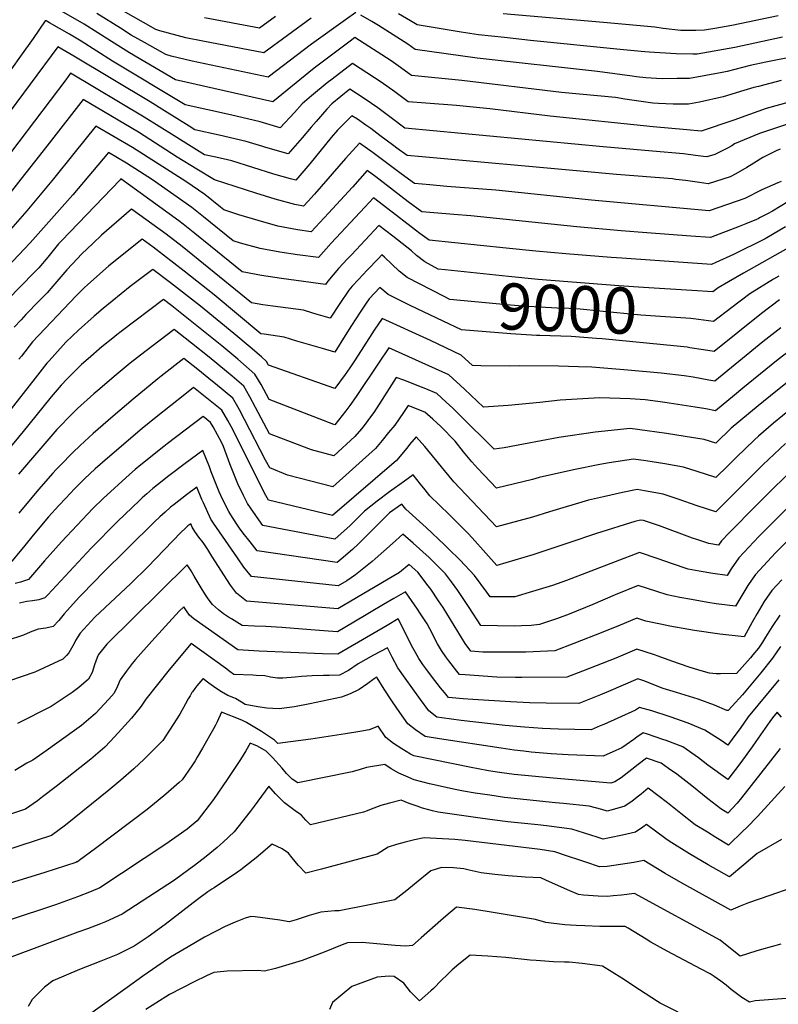
# Model space of a CAD drawing. Units: inches. Extents: x 2572610 to 2577999, y 1502418 to 1507589.
# Drawn here: x 2575772 to 2576245, y 1503789 to 1504403 of the extents above; entities that cross this region are included whole.
import ezdxf
from ezdxf.enums import TextEntityAlignment as Align

# ---------------------------------------------------------------- set-up
doc = ezdxf.new("R2010")
doc.units = ezdxf.units.IN
doc.header["$MEASUREMENT"] = 0
doc.layers.add('tile_2733_04_contour_10ft', color=95, linetype='Continuous')
doc.styles.add('Arial', font='arial.ttf')

msp = doc.modelspace()

# ---------------------------------------------------------------- linework, layer by layer
at = {"layer": 'tile_2733_04_contour_10ft'}
for points, elevation in [([(2576246.7, 1504365.12), (2576232.39, 1504361.49), (2576229.5, 1504360.73), (2576223.37, 1504358.99), (2576210.36, 1504355.03), (2576195.75, 1504351.69), (2576188.95, 1504350.34), (2576179.19, 1504350.45), (2576170.17, 1504350.86), (2576166.52, 1504351.12), (2576149.18, 1504353.6), (2576143.44, 1504354.46), (2576109.77, 1504357.78), (2576047.53, 1504365.2), (2576016.24, 1504368.21), (2576007.8, 1504374.4), (2576003.46, 1504377.41), (2575980.9, 1504391.92), (2575977.87, 1504389.71), (2575960.42, 1504376.62), (2575955.57, 1504372.84), (2575929.66, 1504351.96), (2575869.05, 1504365.68), (2575840.27, 1504382.46), (2575829.11, 1504389.53), (2575812.07, 1504400.28), (2575790.68, 1504412.63)], 9080), ([(2575981.42, 1504407.47), (2575975, 1504403.04), (2575953.88, 1504387.88), (2575926.88, 1504367.22), (2575895.23, 1504373.88), (2575879.4, 1504377.25), (2575866.39, 1504380.34), (2575862.98, 1504381.28), (2575849.66, 1504388.79), (2575841.46, 1504393.51), (2575834.72, 1504397.79), (2575819.95, 1504406.94)], 9090), ([(2575953.59, 1504404.04), (2575924.1, 1504382.48), (2575886.05, 1504389.63), (2575875.45, 1504391.77), (2575859.24, 1504396.2), (2575856.74, 1504396.94), (2575835.18, 1504409.27)], 9100), ([(2576257.74, 1504353.37), (2576237.33, 1504347.76), (2576226.86, 1504344.04), (2576217.14, 1504340.46), (2576196.73, 1504333.62), (2576187.82, 1504334.41), (2576166.9, 1504336.37), (2576102.65, 1504342.97), (2576065.04, 1504347.4), (2576044.16, 1504349.56), (2576025.06, 1504351.01), (2576014.1, 1504351.86), (2576005.67, 1504358.12), (2575997.19, 1504364.12), (2575993.01, 1504366.91), (2575979.35, 1504375.83), (2575966.66, 1504366.06), (2575963.62, 1504363.65), (2575953.91, 1504355.61), (2575947.95, 1504350.57), (2575943.25, 1504345.29), (2575934.34, 1504335.71), (2575921.85, 1504339.34), (2575903.3, 1504343.72), (2575875.1, 1504350.08), (2575829.84, 1504377.26), (2575810.21, 1504389.69), (2575802.94, 1504394.02), (2575790.5, 1504401.09), (2575788.36, 1504402.29), (2575787.73, 1504402.39), (2575780.19, 1504391.25), (2575772.41, 1504380.33), (2575732.93, 1504325.06)], 9070), ([(2575931.47, 1504405.08), (2575921.31, 1504397.75), (2575887.15, 1504404.19)], 9110), ([(2576254.92, 1504380.13), (2576237.13, 1504376.59), (2576227.25, 1504374.42), (2576213.05, 1504370.74), (2576209.8, 1504370.14), (2576189.44, 1504366.42), (2576181.79, 1504366.33), (2576172.69, 1504366.25), (2576169, 1504366.36), (2576162.26, 1504366.9), (2576156.48, 1504367.45), (2576153.65, 1504367.84), (2576132.14, 1504370.86), (2576057.01, 1504379.02), (2576018.38, 1504384.55), (2576013.85, 1504387.86), (2575995.67, 1504399.39), (2575991.39, 1504401.95), (2575984.67, 1504405.94)], 9090), ([(2576247.44, 1504392.15), (2576217.75, 1504385.72), (2576194.2, 1504381.56), (2576191.62, 1504381.53), (2576181.13, 1504381.77), (2576164.32, 1504382.8), (2576161.72, 1504382.98), (2576148.38, 1504384.28), (2576090.36, 1504390.2), (2576074.14, 1504391.9), (2576057.92, 1504393.71), (2576049.87, 1504394.9), (2576047.21, 1504395.32), (2576019.74, 1504399.95), (2576015.59, 1504402.29), (2576007.98, 1504406.68)], 9100), ([(2576244.78, 1504405.49), (2576215.89, 1504399.46), (2576205.22, 1504397.55), (2576198.87, 1504396.45), (2576193.43, 1504396.23), (2576184.11, 1504396.38), (2576172.99, 1504397.67), (2576167.76, 1504398.4), (2576135.95, 1504401.3), (2576073.24, 1504406.72)], 9110), ([(2576251.21, 1504338.14), (2576239.89, 1504334.49), (2576233.17, 1504332.17), (2576217.6, 1504325.61), (2576215.86, 1504324.46), (2576213.15, 1504323.02), (2576205.21, 1504319.01), (2576200.32, 1504317.49), (2576198.27, 1504317.74), (2576193.26, 1504318.39), (2576185.82, 1504319.36), (2576166.38, 1504321.15), (2576135.71, 1504323.83), (2576011.97, 1504335.52), (2576003.54, 1504341.85), (2575999.42, 1504344.97), (2575995.1, 1504348.09), (2575991.19, 1504350.89), (2575986.61, 1504353.95), (2575977.8, 1504359.74), (2575966.51, 1504350.69), (2575963.44, 1504347.27), (2575956.69, 1504339.69), (2575953.57, 1504336.11), (2575948, 1504329.39), (2575939.23, 1504319.35), (2575925.39, 1504323.35), (2575923.38, 1504323.97), (2575913, 1504327.16), (2575896.21, 1504331.09), (2575881.16, 1504334.47), (2575877.61, 1504336.65), (2575862.07, 1504346.29), (2575853.26, 1504351.86), (2575805.69, 1504380.3), (2575795.71, 1504386.14), (2575761.08, 1504339.59)], 9060), ([(2576246.05, 1504322.31), (2576243.47, 1504321.37), (2576235.23, 1504317.12), (2576229.64, 1504313.58), (2576225.14, 1504310.85), (2576218.43, 1504307.06), (2576214.75, 1504305.01), (2576201.06, 1504300.75), (2576195.64, 1504301.48), (2576186.93, 1504302.72), (2576180.91, 1504303.54), (2576178.83, 1504303.76), (2576143.92, 1504306.62), (2576123.56, 1504308.44), (2576022.74, 1504317.62), (2576013.53, 1504318.49), (2576007.08, 1504322.94), (2576005.14, 1504324.37), (2575996.35, 1504330.95), (2575990.76, 1504335.17), (2575987.6, 1504337.41), (2575982.42, 1504341.03), (2575979.02, 1504343.23), (2575972.64, 1504336.81), (2575970.08, 1504334.15), (2575966.15, 1504329.63), (2575952.82, 1504313.28), (2575944.12, 1504302.99), (2575940.63, 1504303.93), (2575930.32, 1504306.85), (2575904.19, 1504315.03), (2575894.24, 1504317.29), (2575887.21, 1504318.87), (2575873.88, 1504327.04), (2575868.15, 1504330.61), (2575849.58, 1504342.38), (2575803.57, 1504369.69), (2575800.59, 1504365.63), (2575761.53, 1504313.97)], 9050), ([(2576246.64, 1504302.19), (2576244.61, 1504301.35), (2576234.53, 1504297.07), (2576223.96, 1504291.5), (2576201.8, 1504284), (2576128.35, 1504290.59), (2576068.69, 1504296.73), (2576038.15, 1504299.17), (2576027.69, 1504300.05), (2576018.04, 1504300.9), (2576009.68, 1504306.95), (2575992.25, 1504320.05), (2575983.77, 1504326.19), (2575974.97, 1504316.59), (2575955.7, 1504294.22), (2575951.8, 1504289.88), (2575948.91, 1504286.76), (2575943.43, 1504287.79), (2575931.14, 1504291.19), (2575919.18, 1504295), (2575893.26, 1504303.26), (2575882.35, 1504309.87), (2575870.15, 1504317.43), (2575845.89, 1504332.88), (2575811.44, 1504353.23), (2575790.26, 1504326.03), (2575784.33, 1504318.37), (2575772.64, 1504303.57)], 9040), ([(2576250.86, 1504289.55), (2576241.24, 1504283.78), (2576238.19, 1504282.08), (2576233.2, 1504279.48), (2576232.24, 1504279.01), (2576231.19, 1504278.5), (2576224.66, 1504275.77), (2576220.46, 1504274.08), (2576202.54, 1504267.26), (2576190.22, 1504268.18), (2576162.78, 1504270.25), (2576146.9, 1504271.46), (2576119.28, 1504273.85), (2576053.15, 1504280.83), (2576042.65, 1504281.64), (2576032.62, 1504282.46), (2576022.56, 1504283.31), (2576014.16, 1504289.48), (2575993.93, 1504305.19), (2575988.51, 1504309.15), (2575979.36, 1504298.76), (2575964.33, 1504282.45), (2575953.54, 1504270.76), (2575945, 1504272.13), (2575932.84, 1504274.41), (2575920.55, 1504277.8), (2575908.5, 1504281.49), (2575899.09, 1504284.48), (2575897, 1504286.17), (2575887.23, 1504294.1), (2575875.5, 1504302.14), (2575842.2, 1504323.37), (2575819.31, 1504336.78), (2575805.54, 1504319.68), (2575792.88, 1504303.92), (2575776.37, 1504283.96), (2575766.13, 1504272.25)], 9030), ([(2576249.35, 1504274.04), (2576241.26, 1504269.06), (2576236.75, 1504266.44), (2576216.98, 1504256.72), (2576205.82, 1504251.64), (2576203.27, 1504250.51), (2576147.27, 1504254.32), (2576140.67, 1504254.78), (2576112.4, 1504257.01), (2576093.69, 1504258.77), (2576075.13, 1504260.68), (2576027.07, 1504265.72), (2576021.36, 1504269.82), (2576018.71, 1504271.76), (2576001.33, 1504285.23), (2575992.49, 1504291.98), (2575987, 1504286.1), (2575966.13, 1504263.67), (2575958.17, 1504254.76), (2575945.14, 1504256.57), (2575934.02, 1504258.25), (2575921.84, 1504260.5), (2575909.5, 1504263.82), (2575904.89, 1504265.19), (2575886.44, 1504280.16), (2575879.23, 1504285.9), (2575854.64, 1504303.26), (2575838.46, 1504313.72), (2575827.18, 1504320.32), (2575805.06, 1504293.96), (2575778.45, 1504264), (2575753.12, 1504237.3)], 9020), ([(2575772.64, 1504303.57), (2575761.62, 1504289.61), (2575754.19, 1504281.01), (2575746.57, 1504272.53), (2575707.44, 1504230.23), (2575704.86, 1504227.31), (2575699.74, 1504221.51), (2575689.87, 1504209.33), (2575672.04, 1504186.46)], 9040), ([(2576037.09, 1504247.07), (2576032.88, 1504247.51), (2576024.38, 1504252.07), (2576019.31, 1504256), (2576016.11, 1504259.06), (2576004.57, 1504268.12), (2575995.76, 1504274.71), (2575978.71, 1504256.58), (2575976.27, 1504253.96), (2575970.7, 1504247.87), (2575963.97, 1504240.14), (2575962.57, 1504238.07), (2575935.05, 1504241.72), (2575922.56, 1504243.62), (2575910.69, 1504245.9), (2575890.91, 1504261.98), (2575881.07, 1504269.84), (2575873.88, 1504275.53), (2575871.18, 1504277.64), (2575835.01, 1504303.8), (2575834.47, 1504303.27), (2575797.94, 1504265.25), (2575796.18, 1504263.28), (2575789.35, 1504255.06), (2575783.72, 1504248.37), (2575780.92, 1504245.4), (2575764.37, 1504228.37)], 9010), ([(2576036.46, 1504230.48), (2576013.42, 1504242.27), (2576008.46, 1504246.31), (2575999.25, 1504255), (2575997.71, 1504256.55), (2575995.49, 1504254.3), (2575988.45, 1504246.95), (2575983.03, 1504241.18), (2575979.16, 1504236.86), (2575977.06, 1504234.5), (2575971.51, 1504226.22), (2575965.48, 1504216.98), (2575956.67, 1504219.58), (2575954.55, 1504220.22), (2575948.74, 1504221.95), (2575929.65, 1504224.4), (2575923.48, 1504225.39), (2575916.49, 1504226.62), (2575873.09, 1504261.66), (2575863.13, 1504269.39), (2575841.65, 1504285.01), (2575822.97, 1504268.83), (2575817.79, 1504263.84), (2575810.51, 1504256.81), (2575807.96, 1504254.29), (2575801.22, 1504247.09), (2575792.59, 1504236.93), (2575788.96, 1504232.82), (2575784.07, 1504227.8), (2575775.74, 1504219.32), (2575772.72, 1504216.07), (2575768.51, 1504211.38)], 9000), ([(2576035.88, 1504215.19), (2576015.33, 1504225), (2576001.59, 1504231.7), (2575996.37, 1504236.22), (2575989.72, 1504229.05), (2575987.86, 1504226.34), (2575984.09, 1504220.8), (2575978.76, 1504212.42), (2575974.87, 1504206.12), (2575968.4, 1504195.89), (2575960.68, 1504198.11), (2575944.75, 1504202.76), (2575936.81, 1504205.12), (2575924.3, 1504207), (2575922.28, 1504207.33), (2575893.18, 1504231.61), (2575874.5, 1504246.35), (2575855.16, 1504261.22), (2575848.29, 1504266.23), (2575827.33, 1504249.49), (2575814.34, 1504238.09), (2575812.01, 1504236), (2575807.07, 1504230.95), (2575779.96, 1504202.17), (2575772.92, 1504193.39), (2575771.34, 1504191.39)], 8990), ([(2576254.18, 1504262.47), (2576223.08, 1504245.02), (2576213.69, 1504239.66), (2576207.38, 1504235.96), (2576203.96, 1504233.45), (2576190.97, 1504234.26)], 9010), ([(2576246.34, 1504210.94), (2576235.19, 1504202.18), (2576205.25, 1504177.77), (2576201.45, 1504178.42), (2576191.81, 1504180.14), (2576186.24, 1504180.97), (2576171.8, 1504182.75), (2576151.09, 1504184.68), (2576131.07, 1504186.31), (2576128.65, 1504186.42), (2576120.34, 1504186.74), (2576107.73, 1504187.17), (2576083.6, 1504187.26), (2576077.48, 1504187.05), (2576059.3, 1504187.22), (2576054.25, 1504187.44), (2576047.19, 1504193.94), (2576028.02, 1504203.06), (2575997.88, 1504216.87), (2575992.97, 1504209.55), (2575991.47, 1504207.3), (2575981.1, 1504191.07), (2575977.72, 1504186.13), (2575974.78, 1504181.95), (2575968.42, 1504173.25), (2575927.11, 1504187.69), (2575925.81, 1504190.02), (2575922.62, 1504192.82), (2575915.63, 1504198.94), (2575905.43, 1504207.54), (2575884.65, 1504224.43), (2575865.9, 1504239.11), (2575854.94, 1504247.44), (2575840.83, 1504236.65), (2575823.83, 1504223.08), (2575818.26, 1504218.23), (2575808.61, 1504209.57), (2575800.65, 1504202), (2575798.91, 1504200.16), (2575790.2, 1504190.45), (2575788.9, 1504188.89), (2575781.46, 1504179.64), (2575764.27, 1504157.68)], 8980), ([(2576190.97, 1504234.26), (2576160.79, 1504236.14), (2576145.51, 1504237.2), (2576095.18, 1504241.15), (2576076.54, 1504242.98), (2576037.09, 1504247.07)], 9010), ([(2576245.11, 1504243.15), (2576241.9, 1504241.32), (2576227.13, 1504232.08), (2576215.84, 1504223.64), (2576204.39, 1504214.89), (2576198.11, 1504215.82), (2576191.98, 1504216.66), (2576190.31, 1504216.78)], 9000), ([(2576190.31, 1504216.78), (2576168.28, 1504218.29), (2576159.11, 1504218.91), (2576133.63, 1504221.41), (2576121.21, 1504222.54), (2576114.41, 1504222.93), (2576106.98, 1504223.21), (2576085.37, 1504224.49), (2576077.84, 1504225.18), (2576040.08, 1504228.63), (2576036.46, 1504230.48)], 9000), ([(2576251.86, 1504196.63), (2576244.8, 1504191.14), (2576240.41, 1504187.66), (2576222.72, 1504173.36), (2576217.47, 1504168.97), (2576205.68, 1504159.21), (2576199.69, 1504160.45), (2576192.94, 1504161.5), (2576174.08, 1504164.34), (2576169.64, 1504164.99), (2576161.88, 1504166.1), (2576152.45, 1504166.7), (2576133.51, 1504167.34), (2576108.74, 1504165.93), (2576096.24, 1504164.38), (2576076.45, 1504162.51), (2576060.95, 1504161.43), (2576049.29, 1504172.66), (2576039.42, 1504181.77), (2576002, 1504198.42), (2575995.58, 1504188.91), (2575981.7, 1504168.19), (2575977.69, 1504162.55), (2575975.16, 1504159.15), (2575968.38, 1504150.58), (2575967.76, 1504150.81), (2575927.34, 1504166.33), (2575922.34, 1504175.65), (2575918.54, 1504182.1), (2575907.99, 1504191.45), (2575897.91, 1504199.82), (2575876.18, 1504217.3), (2575866.8, 1504224.64), (2575861.58, 1504228.66), (2575835.14, 1504208.62), (2575832.42, 1504206.55), (2575830.01, 1504204.63), (2575823.12, 1504199.14), (2575814.63, 1504191.66), (2575810.52, 1504188.02), (2575801.56, 1504179.24), (2575797.67, 1504175.34), (2575791.54, 1504167.95), (2575786.32, 1504161.53), (2575774.11, 1504146.26), (2575724.01, 1504085.85)], 8970), ([(2576245.56, 1504228.45), (2576234.35, 1504220), (2576204.82, 1504196.33), (2576198.1, 1504197.34), (2576189.62, 1504198.61)], 8990), ([(2576189.62, 1504198.61), (2576188, 1504198.85), (2576181.82, 1504199.59), (2576134.93, 1504204.1), (2576131.52, 1504204.37), (2576115.67, 1504205.5), (2576096.19, 1504206.15), (2576093.99, 1504206.22), (2576078.1, 1504207.32), (2576047.28, 1504209.75), (2576035.88, 1504215.19)], 8990), ([(2576252.51, 1504178.63), (2576243.28, 1504171.33), (2576232.26, 1504162.42), (2576215.38, 1504148.34), (2576205.87, 1504139.05), (2576198.62, 1504141.32), (2576186.84, 1504143.23), (2576175.04, 1504145.11), (2576163.14, 1504146.86), (2576152.54, 1504148.22), (2576130.65, 1504145.84), (2576107.95, 1504142.54), (2576085.99, 1504138.55), (2576073.95, 1504136.13), (2576067.66, 1504135.42), (2576061.02, 1504141.9), (2576052.76, 1504150.01), (2576049.07, 1504153.76), (2576041.84, 1504161), (2576037.85, 1504164.66), (2576031.94, 1504170.06), (2576025.19, 1504172.91), (2576022.39, 1504174.02), (2576011.47, 1504178.31), (2576006.58, 1504180.11), (2575997.95, 1504166.35), (2575992.59, 1504158.28), (2575991.22, 1504156.36), (2575986.7, 1504150.2), (2575984.92, 1504148.03), (2575980.78, 1504143.14), (2575967.71, 1504131.2), (2575953.81, 1504134.84), (2575939.09, 1504140.52), (2575927.57, 1504144.97), (2575918.96, 1504161.38), (2575915.34, 1504168.03), (2575911.61, 1504174.56), (2575904.27, 1504180.81), (2575900.86, 1504183.69), (2575889.99, 1504192.68), (2575878.95, 1504201.5), (2575868.21, 1504209.89), (2575849.97, 1504196.09), (2575840.84, 1504188.98), (2575832.03, 1504181.68), (2575820.66, 1504172.01), (2575818.11, 1504169.76), (2575807.93, 1504160.68), (2575804.76, 1504157.5), (2575795.05, 1504147.67), (2575771.15, 1504119.67)], 8960), ([(2576253.16, 1504160.64), (2576241.77, 1504151.5), (2576232.47, 1504143.54), (2576229.93, 1504141.14), (2576218.48, 1504130.17), (2576213.29, 1504125.01), (2576205.86, 1504117.62), (2576194.19, 1504121.4), (2576185.77, 1504124.17), (2576174.06, 1504126.17), (2576162.29, 1504128.09), (2576154.65, 1504129.19), (2576139.38, 1504126.85), (2576133.66, 1504125.76), (2576117.12, 1504122.48), (2576095.84, 1504117.67), (2576091.6, 1504116.47), (2576069.15, 1504110.94), (2576057.5, 1504123.37), (2576053.83, 1504127.54), (2576048.59, 1504133.75), (2576043.44, 1504140.4), (2576034.48, 1504149.45), (2576029.45, 1504154.04), (2576024.55, 1504158.47), (2576017.71, 1504161.2), (2576014.02, 1504162.63), (2576011.22, 1504158.3), (2576005.67, 1504150.22), (2576001.9, 1504145.63), (2575997.83, 1504140.7), (2575993.74, 1504135.78), (2575967.03, 1504111.87), (2575938.93, 1504119.17), (2575927.8, 1504123.62), (2575925.2, 1504128.56), (2575912.11, 1504153.92), (2575908.92, 1504159.91), (2575907.85, 1504161.81), (2575904.77, 1504167.12), (2575893.93, 1504176.15), (2575892.18, 1504177.58), (2575882.9, 1504184.97), (2575874.24, 1504191.84), (2575860.07, 1504180.76), (2575858.01, 1504179.14), (2575842.65, 1504166.43), (2575830.19, 1504155.88), (2575817.67, 1504145.03), (2575809.69, 1504137.67), (2575804.98, 1504133.25), (2575797.07, 1504125.16), (2575794.62, 1504122.65), (2575792.46, 1504120.3), (2575783.53, 1504110.14), (2575771.42, 1504095.49)], 8950), ([(2576249.25, 1504138.82), (2576235.17, 1504125.48), (2576205.86, 1504096.2), (2576194.18, 1504100.03), (2576182.5, 1504104.19), (2576173.15, 1504107.33), (2576161.5, 1504109.4), (2576156.75, 1504110.16), (2576147.76, 1504108.42), (2576135.88, 1504105.7), (2576126.61, 1504103.54), (2576102.11, 1504096.31), (2576091.69, 1504093.03), (2576069.24, 1504086.87), (2576042.56, 1504114.88), (2576036.7, 1504121.99), (2576031.09, 1504128.9), (2576024.41, 1504136.96), (2576019.01, 1504143.08), (2576014.98, 1504138.2), (2576013.23, 1504136.06), (2576006.86, 1504128.32), (2575966.96, 1504093.91), (2575927.07, 1504103.64), (2575925.25, 1504106.46), (2575918.06, 1504120.85), (2575908.07, 1504140.97), (2575903.67, 1504149.42), (2575901.66, 1504153.15), (2575897.97, 1504159.72), (2575880.27, 1504173.79), (2575874.84, 1504169.49), (2575857.03, 1504155.28), (2575848.34, 1504148.19), (2575826.65, 1504129.71), (2575818.97, 1504122.99), (2575812.35, 1504116.93), (2575805.99, 1504110.59), (2575800.57, 1504104.83), (2575796.26, 1504100.13), (2575789.89, 1504093.07), (2575780.29, 1504081.7), (2575775.05, 1504075.31), (2575763.98, 1504061.97)], 8940), ([(2576252.92, 1504121.72), (2576242.46, 1504111.67), (2576228.04, 1504097.37), (2576217.25, 1504086.38), (2576214.11, 1504083.15), (2576209.42, 1504078.29), (2576207.6, 1504075.56), (2576201.58, 1504076.57), (2576193.99, 1504079.02), (2576191.25, 1504079.93), (2576170.82, 1504087.47), (2576160.77, 1504090.8), (2576158.86, 1504091.14), (2576155.39, 1504090.34), (2576131.51, 1504082.82), (2576114.23, 1504076.89), (2576091.78, 1504069.42), (2576069.33, 1504062.79), (2576062.58, 1504070.6), (2576053.94, 1504080.15), (2576051.44, 1504082.82), (2576039.72, 1504094.71), (2576027.49, 1504106.32), (2576024.64, 1504109.92), (2576021.85, 1504113.55), (2576017.19, 1504119.38), (2576011.82, 1504115.49), (2576002.47, 1504108.7), (2575994.75, 1504103), (2575986.79, 1504096.71), (2575977.83, 1504087.77), (2575968.4, 1504079.27), (2575923.52, 1504087.77), (2575920.88, 1504091.35), (2575913.89, 1504101.55), (2575911.46, 1504106.5), (2575907.98, 1504113.7), (2575902.97, 1504126.23), (2575898.87, 1504136.94), (2575897.92, 1504139.35), (2575892.49, 1504149.37), (2575890.93, 1504152.06), (2575886.31, 1504155.73), (2575863.76, 1504138.57), (2575861.65, 1504136.93), (2575847.42, 1504125.64), (2575843.84, 1504122.69), (2575840.33, 1504119.65), (2575823.93, 1504104.63), (2575817.52, 1504098.36), (2575807.65, 1504088.05), (2575798.01, 1504077.66), (2575787.31, 1504065.78), (2575777.31, 1504054.01), (2575772.44, 1504052.39), (2575769.01, 1504051.65)], 8930), ([(2576251.42, 1504099.61), (2576242.63, 1504090.86), (2576238.89, 1504087.14), (2576232.8, 1504080.95), (2576220.16, 1504067.64), (2576215.45, 1504060.65), (2576212.9, 1504056.53), (2576203.94, 1504057.86), (2576195.51, 1504059.3), (2576188.58, 1504060.58), (2576178.31, 1504064.02), (2576169.99, 1504067.02), (2576158.4, 1504070.86), (2576112.86, 1504053.43), (2576104.03, 1504050.39), (2576091.58, 1504046.57), (2576080.65, 1504043.27), (2576068.66, 1504043.2), (2576065.24, 1504043.24), (2576063.22, 1504046.18), (2576055.37, 1504056.68), (2576046.51, 1504066.14), (2576039.13, 1504073.27), (2576036.64, 1504075.65), (2576025.2, 1504086.46), (2576012.67, 1504097.89), (2576010.17, 1504101.09), (2576002.52, 1504095.57), (2575998.03, 1504091.2), (2575983.06, 1504076.3), (2575979.31, 1504072.76), (2575972.38, 1504066.74), (2575969.84, 1504064.64), (2575919.97, 1504071.9), (2575915.58, 1504077.48), (2575911.2, 1504083.08), (2575908.93, 1504086.19), (2575906.93, 1504089.19), (2575903.62, 1504094.4), (2575902.29, 1504096.55), (2575898.43, 1504104.25), (2575896.31, 1504108.66), (2575894.21, 1504113.87), (2575891.3, 1504121.19), (2575890.13, 1504124.31), (2575886.01, 1504134.57), (2575875.03, 1504126.51), (2575864.88, 1504118.77), (2575857.73, 1504113.07), (2575854.94, 1504110.82), (2575851.18, 1504107.55), (2575848.2, 1504104.93), (2575846.54, 1504103.4), (2575841.96, 1504099.07), (2575832.9, 1504090.2), (2575816.5, 1504073.64), (2575789.44, 1504044.58), (2575787.54, 1504042.75), (2575783.78, 1504041.38), (2575779.81, 1504040.74), (2575776.33, 1504040.28), (2575772.51, 1504039.49), (2575771.85, 1504039.29)], 8920), ([(2576249.93, 1504077.5), (2576243.19, 1504070.64), (2576230.62, 1504057.26), (2576228.57, 1504054.29), (2576225.87, 1504050.32), (2576221.43, 1504043.07), (2576218.21, 1504037.49), (2576206.2, 1504039.02), (2576200.94, 1504039.81), (2576190.66, 1504041.53), (2576183.46, 1504042.88), (2576175.48, 1504044.48), (2576169.15, 1504046.59), (2576157.56, 1504050.4), (2576143.22, 1504044.56), (2576129.15, 1504038.51), (2576114.55, 1504032.56), (2576107.24, 1504029.8), (2576096.03, 1504026.05), (2576090.8, 1504025.43), (2576084.79, 1504025.15), (2576080.23, 1504025.06), (2576059.48, 1504025.51), (2576052.17, 1504036.73), (2576045.11, 1504047.19), (2576041.05, 1504052.7), (2576037.35, 1504057.69), (2576027.1, 1504067.73), (2576017.23, 1504076.74), (2576010.68, 1504082.41), (2576004.35, 1504076.64), (2575993.48, 1504066.9), (2575991.56, 1504065.33), (2575981.31, 1504057.09), (2575975.74, 1504053.26), (2575970.52, 1504050.14), (2575916.41, 1504056.03), (2575911.68, 1504061.86), (2575907.71, 1504067.51), (2575892.81, 1504089.12), (2575891.12, 1504091.72), (2575886.45, 1504101.88), (2575885.5, 1504103.99), (2575882.26, 1504111.72), (2575875.93, 1504106.95), (2575868.1, 1504100.85), (2575865.89, 1504099.1), (2575862.54, 1504096.14), (2575859.23, 1504093.12), (2575855.99, 1504090.04), (2575822.95, 1504057.49), (2575819.12, 1504053.57), (2575809.24, 1504043.2), (2575801.43, 1504034.68), (2575799.54, 1504032.62), (2575796.23, 1504028.53), (2575792.79, 1504024.74), (2575788.21, 1504023.73), (2575783.46, 1504023.09), (2575778.37, 1504021.24), (2575774.3, 1504019.46), (2575764.02, 1504016.15)], 8910), ([(2576247.02, 1504053.92), (2576240.77, 1504047.19), (2576235.97, 1504040.3), (2576231.6, 1504032.99), (2576228.54, 1504027.4), (2576223.51, 1504018.45), (2576208.35, 1504020.04), (2576192.6, 1504022.29), (2576189.03, 1504022.9), (2576177.24, 1504025.03), (2576171.49, 1504026.2), (2576162.21, 1504028.17), (2576156.71, 1504029.93), (2576146.28, 1504025.67), (2576135.37, 1504021.19), (2576117.41, 1504014.21), (2576105.46, 1504009.73), (2576087.38, 1504008.85), (2576083.92, 1504008.75), (2576076.69, 1504008.72), (2576060.67, 1504008.82), (2576053.14, 1504009.36), (2576049.57, 1504014.24), (2576035.87, 1504036.58), (2576033.09, 1504040.82), (2576028.14, 1504048.14), (2576026.6, 1504050.19), (2576020.02, 1504058.66), (2576014.79, 1504063.53), (2576008.58, 1504058.51), (2575970.26, 1504035.83), (2575913.35, 1504040.55), (2575907.11, 1504045.49), (2575903.31, 1504050.49), (2575891.65, 1504068.68), (2575889.13, 1504072.83), (2575886.61, 1504076.53), (2575886.22, 1504077.07), (2575883.62, 1504080.48), (2575881.06, 1504084.07), (2575879.5, 1504086.71), (2575878.51, 1504088.86), (2575876.74, 1504087.49), (2575875.25, 1504086.17), (2575872.38, 1504083.34), (2575851.74, 1504062.05), (2575841.1, 1504051.62), (2575818.73, 1504030.57), (2575809.63, 1504020.67), (2575806.74, 1504016.09), (2575805.81, 1504014.1), (2575802.51, 1504008.4), (2575801.1, 1504006.75), (2575798.73, 1504004.4), (2575781.41, 1503996.37), (2575765.59, 1503990.94)], 8900), ([(2576245.79, 1504031.79), (2576241.08, 1504024.8), (2576236.91, 1504018.13), (2576235, 1504015.07), (2576232.58, 1504011.22), (2576228.97, 1504007.06), (2576227.41, 1504005.26), (2576218.87, 1503995.53), (2576208.85, 1503995.2), (2576206.2, 1503995.23), (2576202, 1503995.72), (2576195.29, 1503997.63), (2576189.29, 1503999.39), (2576178.42, 1504003.17), (2576169.96, 1504006.29), (2576167.55, 1504007.1), (2576156.69, 1504010.61), (2576143.51, 1504005.13), (2576122.74, 1503997.05), (2576113.02, 1503993.28), (2576084.98, 1503993.07), (2576081, 1503993.05), (2576069.26, 1503993.3), (2576049.52, 1503994.66), (2576046.18, 1503994.9), (2576044.47, 1503997.03), (2576039.53, 1504003.35), (2576037.6, 1504005.93), (2576034.86, 1504009.75), (2576032.42, 1504013.97), (2576031.15, 1504016.21), (2576029.18, 1504020.21), (2576025.93, 1504026.45), (2576021.87, 1504032.77), (2576019.94, 1504035.7), (2576012.49, 1504046.39), (2576005.12, 1504042.26), (2575998.79, 1504038.49), (2575980.25, 1504027.55), (2575970.01, 1504021.52), (2575964.25, 1504021.91), (2575953.32, 1504022.71), (2575935.3, 1504024.24), (2575925.41, 1504024.81), (2575918.31, 1504025), (2575910.67, 1504025.36), (2575903.86, 1504029.51), (2575902.11, 1504030.58), (2575898.9, 1504032.69), (2575895.77, 1504035.23), (2575892.12, 1504038.57), (2575889.44, 1504042.1), (2575887.68, 1504044.6), (2575884.96, 1504048.84), (2575881.91, 1504054.11), (2575880.63, 1504056.24), (2575878.73, 1504059.4), (2575876.22, 1504063.21), (2575826.2, 1504013.83), (2575820.98, 1504007.32), (2575820.18, 1504005.38), (2575818.45, 1504000.87), (2575817.1, 1503996.14), (2575814.7, 1503992), (2575808.67, 1503986.78), (2575804.62, 1503983.57), (2575791.42, 1503974.95), (2575770.42, 1503964.25)], 8890), ([(2576246.18, 1504012.38), (2576241.31, 1504005.06), (2576233.99, 1503995.95), (2576222.54, 1503982.29), (2576216.17, 1503975.11), (2576213.65, 1503972.39), (2576212.72, 1503972.47), (2576205.11, 1503975.81), (2576194.83, 1503979.49), (2576184.02, 1503982.9), (2576181.47, 1503983.65), (2576173.03, 1503986.21), (2576160.96, 1503990.85), (2576157.33, 1503992.16), (2576138.95, 1503984.33), (2576133.95, 1503982.27), (2576120.58, 1503976.82), (2576100.06, 1503977.07), (2576089.75, 1503977.25), (2576077.87, 1503977.77), (2576054.35, 1503979.36), (2576048.27, 1503979.79), (2576039.22, 1503980.44), (2576036.64, 1503983.63), (2576034.27, 1503986.61), (2576028.53, 1503993.91), (2576025.03, 1503998.53), (2576023.3, 1504001.05), (2576020.65, 1504004.92), (2576018.57, 1504008.54), (2576016.97, 1504011.41), (2576014.94, 1504015.48), (2576010.38, 1504024.73), (2576007.78, 1504029.6), (2576000.89, 1504025.52), (2575970.16, 1504007.55), (2575960.57, 1504007.84), (2575921.1, 1504009.43), (2575907.99, 1504010.17), (2575880.56, 1504029.57), (2575877.76, 1504031.95), (2575875.91, 1504034.47), (2575874.13, 1504037.16), (2575871.26, 1504034.27), (2575854.17, 1504015.75), (2575844.12, 1504004.17), (2575842.11, 1504001.73), (2575838.25, 1503996.7), (2575834.46, 1503991.58), (2575832.87, 1503987.51), (2575830.72, 1503983.22), (2575827.46, 1503979.46), (2575819.08, 1503970.66), (2575810.36, 1503963.11), (2575795.1, 1503952.04), (2575788.4, 1503947.38), (2575779.99, 1503941.54), (2575776.39, 1503939.62), (2575768.84, 1503935.08)], 8880), ([(2576245.19, 1503991.63), (2576226.14, 1503968.41), (2576220.96, 1503961.15), (2576217.16, 1503955.99), (2576213.31, 1503950.86), (2576209.26, 1503953.7), (2576199.12, 1503960.27), (2576188.55, 1503964.62), (2576177.47, 1503968.59), (2576165.96, 1503972.22), (2576158.36, 1503974.39), (2576155.75, 1503972.7), (2576144.79, 1503967.73), (2576136.04, 1503963.81), (2576133.86, 1503962.85), (2576128.14, 1503960.37), (2576107.79, 1503960.89), (2576097.82, 1503961.25), (2576086.59, 1503962.01), (2576074.55, 1503963.06), (2576047.1, 1503966.18), (2576034.97, 1503967.85), (2576032, 1503968.28), (2576027.04, 1503972.33), (2576021.76, 1503979.28), (2576012.13, 1503992.67), (2576007.74, 1503999.05), (2576004.18, 1504005.59), (2576001.12, 1504011.41), (2575992.55, 1504006.83), (2575982.97, 1504001.54), (2575976.79, 1503997.42), (2575971.32, 1503994.4), (2575964.74, 1503994.29), (2575961.36, 1503994.26), (2575954.27, 1503993.99), (2575947.52, 1503993.68), (2575943.66, 1503993.2), (2575936, 1503992.49), (2575932.6, 1503992.55), (2575928.24, 1503993.3), (2575924.68, 1503994.04), (2575919.38, 1503994.33), (2575917.24, 1503994.4), (2575905.31, 1503994.98), (2575903.15, 1503996.55), (2575900.17, 1503998.76), (2575878.84, 1504014.1), (2575865.16, 1503997.77), (2575850.49, 1503979.42), (2575847.94, 1503975.84), (2575847.07, 1503974.27), (2575841.59, 1503967.71), (2575833.35, 1503958.45), (2575828.37, 1503953.17), (2575824.97, 1503949.66), (2575816.27, 1503942.03), (2575794.66, 1503925.05), (2575786.18, 1503918.57), (2575782.93, 1503916.1), (2575775.47, 1503910.85), (2575764.88, 1503907.39)], 8870), ([(2576246.92, 1503968.28), (2576244.17, 1503971.32), (2576241.18, 1503967.79), (2576239.5, 1503965.6), (2576230.81, 1503953.12), (2576228.56, 1503949.87), (2576220.91, 1503939.29), (2576213.27, 1503929.43), (2576200.98, 1503938.34), (2576195.04, 1503942.9), (2576185.25, 1503949.73), (2576174.87, 1503953.77), (2576172.93, 1503954.43), (2576163.22, 1503957.76), (2576160.57, 1503958.6), (2576156.54, 1503955.72), (2576154.75, 1503954.4), (2576150.04, 1503951.1), (2576147.29, 1503949.22), (2576143.56, 1503947.45), (2576135.69, 1503943.92), (2576113.74, 1503944.83), (2576103.17, 1503945.44), (2576090.82, 1503946.56), (2576086.26, 1503947.03), (2576080.1, 1503947.81), (2576072.12, 1503948.96), (2576033.68, 1503954.84), (2576024.77, 1503956.25), (2576018.65, 1503960.46), (2576013.95, 1503964.2), (2576008.83, 1503971.26), (2576003.9, 1503978.42), (2575999.1, 1503985.68), (2575994.67, 1503992.89), (2575994.46, 1503993.22), (2575994.21, 1503993.1), (2575992.9, 1503992.24), (2575988.92, 1503989.2), (2575983.45, 1503985.61), (2575977.96, 1503982.79), (2575972.56, 1503980.65), (2575952.86, 1503976.5), (2575943.21, 1503974.69), (2575933.64, 1503973.51), (2575929.72, 1503973.63), (2575926.07, 1503973.96), (2575920.42, 1503974.62), (2575912.43, 1503976.1), (2575910.18, 1503977.58), (2575906.52, 1503979.89), (2575905.47, 1503980.37), (2575901.65, 1503981.8), (2575897.76, 1503984.05), (2575894.12, 1503986.39), (2575889.77, 1503989.45), (2575886.24, 1503992.1), (2575886.17, 1503992.15), (2575886.14, 1503992.17), (2575882.42, 1503987.71), (2575881.09, 1503986.06), (2575879.66, 1503984.11), (2575879.28, 1503983.59), (2575878.11, 1503981.65), (2575876.99, 1503979.77), (2575875.21, 1503976.65), (2575871.7, 1503970.23), (2575861.2, 1503953.73), (2575852.23, 1503944.71), (2575849.46, 1503942.01), (2575843.04, 1503936.1), (2575834.9, 1503929.03), (2575827.37, 1503922.72), (2575800.4, 1503900.99), (2575791.75, 1503894.52), (2575742.5, 1503878.46)], 8860), ([(2576245.91, 1503948.74), (2576221.99, 1503918.08), (2576219.14, 1503914.64), (2576213.37, 1503908.43), (2576208.91, 1503911.19), (2576200.88, 1503917.35), (2576190.86, 1503925.45), (2576181.58, 1503932.67), (2576176.36, 1503936.36), (2576171.83, 1503939.53), (2576162.77, 1503942.8), (2576157.54, 1503938.79), (2576153.59, 1503935.64), (2576146.77, 1503930.47), (2576142.84, 1503927.94), (2576140.46, 1503927.19), (2576104.54, 1503930.18), (2576080.22, 1503932.64), (2576071, 1503933.88), (2576064.25, 1503934.87), (2576057.78, 1503936.03), (2576053.29, 1503936.89), (2576017.54, 1503944.23), (2576015.61, 1503945.24), (2576010.13, 1503948.5), (2576004.96, 1503951.96), (2576000.2, 1503955.66), (2575995.36, 1503962.7), (2575992.5, 1503961.47), (2575989.76, 1503960.29), (2575983.9, 1503959.33), (2575975, 1503957.9), (2575964.17, 1503956.25), (2575953.33, 1503954.65), (2575932.76, 1503951.86), (2575930.68, 1503953.87), (2575926.48, 1503956.77), (2575922.54, 1503959.38), (2575917.5, 1503962.53), (2575913.34, 1503965), (2575910.48, 1503966.34), (2575897.8, 1503971.32), (2575894.9, 1503965.37), (2575893.9, 1503963.37), (2575892.66, 1503961), (2575885.95, 1503949.01), (2575882.62, 1503943.3), (2575881.25, 1503941.06), (2575879.29, 1503937.84), (2575873.23, 1503929.17), (2575871.28, 1503927.45), (2575863.02, 1503920.37), (2575858.17, 1503916.27), (2575851.46, 1503910.76), (2575819.13, 1503886.38), (2575809.05, 1503878.93), (2575807.96, 1503878.18), (2575807.5, 1503878.01), (2575806.81, 1503877.76), (2575787.5, 1503871.47), (2575745.63, 1503858.65)], 8850), ([(2576249, 1503925.05), (2576231.78, 1503906.26), (2576225.32, 1503899.58), (2576222.82, 1503897.17), (2576213.85, 1503888.58), (2576205.91, 1503893.28), (2576200.61, 1503896.56), (2576193.05, 1503901.26), (2576184, 1503908.22), (2576175.76, 1503914.93), (2576163.65, 1503924.11), (2576159.3, 1503920.37), (2576157.72, 1503919.06), (2576153.71, 1503915.83), (2576149.06, 1503912.8), (2576141.24, 1503910.5), (2576138.07, 1503909.75), (2576134.91, 1503910.68), (2576126.84, 1503912.87), (2576110.84, 1503914.49), (2576105.92, 1503914.88), (2576074.19, 1503918.3), (2576065, 1503919.6), (2576055.83, 1503920.97), (2576048.56, 1503922.06), (2576043.42, 1503923.14), (2576027.47, 1503926.78), (2576017.89, 1503929.24), (2576012.61, 1503931.42), (2576008.22, 1503933.41), (2576003.48, 1503936.16), (2575999.44, 1503938.75), (2575988.09, 1503936.95), (2575984.11, 1503935.72), (2575979.18, 1503934.27), (2575945.34, 1503927.32), (2575941.72, 1503929.53), (2575938.26, 1503933.21), (2575935.56, 1503936.58), (2575929.6, 1503943.07), (2575927.58, 1503945.07), (2575925.54, 1503947), (2575920.16, 1503950.11), (2575917.64, 1503951.15), (2575915.52, 1503951.98), (2575912.91, 1503947.37), (2575909.63, 1503941.92), (2575901.29, 1503929.49), (2575892.64, 1503917.03), (2575882.47, 1503903.68), (2575876.4, 1503898.39), (2575862.92, 1503889.15), (2575821.83, 1503861.82), (2575816.48, 1503859.58), (2575807.96, 1503856.31), (2575794.16, 1503851.29), (2575764.7, 1503841.6)], 8840), ([(2576246.84, 1503892.02), (2576231.59, 1503883.23), (2576223.33, 1503876.24), (2576214.33, 1503868.72), (2576201.1, 1503876.3), (2576189.56, 1503883.05), (2576176.71, 1503891.03), (2576174.81, 1503892.49), (2576162.68, 1503901.39), (2576160.38, 1503899.62), (2576155.72, 1503896.64), (2576147.76, 1503894.67), (2576139.69, 1503892.96), (2576135.69, 1503892.31), (2576131.89, 1503893.56), (2576123.99, 1503895.98), (2576116.07, 1503898.38), (2576100.4, 1503900.44), (2576094.9, 1503901.09), (2576076.17, 1503903.08), (2576068.17, 1503903.98), (2576058.99, 1503905.31), (2576032.76, 1503909.16), (2576029.21, 1503909.99), (2576023.02, 1503911.64), (2576019.75, 1503912.71), (2576014.76, 1503914.53), (2576009.67, 1503916.55), (2576002.49, 1503914.74), (2575997.11, 1503913.27), (2575991.11, 1503911.01), (2575988.5, 1503909.96), (2575986.29, 1503909.15), (2575953.16, 1503901.11), (2575950.22, 1503904.16), (2575947.28, 1503907.5), (2575944.42, 1503909.23), (2575936.98, 1503914.97), (2575932.91, 1503918.99), (2575931.46, 1503920.5), (2575927.24, 1503925.19), (2575917.98, 1503912.8), (2575915.59, 1503909.53), (2575905.66, 1503896.87), (2575898.64, 1503890.38), (2575894.98, 1503887.12), (2575888.24, 1503881.47), (2575880.9, 1503875.89), (2575877.1, 1503873.01), (2575868.38, 1503866.67), (2575835.71, 1503845.46), (2575825.41, 1503840.61), (2575822.33, 1503839.35), (2575814.25, 1503836.32), (2575808.16, 1503834.18), (2575765.3, 1503818.27)], 8830), ([(2576252.55, 1503861.7), (2576239.49, 1503857.15), (2576226.36, 1503852.45), (2576221.04, 1503850.43), (2576215.3, 1503848.04), (2576184.05, 1503865.3), (2576174.2, 1503870.91), (2576161.06, 1503878.96), (2576154.78, 1503877.74), (2576146.51, 1503876.38), (2576138.19, 1503875.28), (2576133.3, 1503874.88), (2576124.78, 1503877.81), (2576121.15, 1503879.11), (2576113.39, 1503881.72), (2576105.6, 1503884.29), (2576096.28, 1503885.69), (2576049.58, 1503891.47), (2576043.11, 1503891.93), (2576024.14, 1503893.07), (2576018.05, 1503891.74), (2576012.25, 1503890.44), (2576006.73, 1503888.98), (2576001.66, 1503887.26), (2575994.85, 1503882.81), (2575960.04, 1503873.63), (2575950.2, 1503871.13), (2575945.52, 1503875.96), (2575941.72, 1503880.68), (2575939.54, 1503883.51), (2575935.45, 1503886.2), (2575929.31, 1503889.11), (2575919.34, 1503880.56), (2575917.53, 1503879.06), (2575909.69, 1503873.2), (2575905.68, 1503870.24), (2575900.24, 1503866.61), (2575893.07, 1503861.84), (2575891.65, 1503860.96), (2575889.22, 1503859.5), (2575882.74, 1503854.53), (2575862.5, 1503838.97), (2575852.03, 1503831.34), (2575847.65, 1503828.42), (2575843.19, 1503825.52), (2575840.45, 1503824.09), (2575832.89, 1503820.39), (2575822.41, 1503816.08), (2575809.24, 1503811.03), (2575792.57, 1503803.95), (2575787.27, 1503799.88), (2575779.76, 1503792.35), (2575777.09, 1503787.9)], 8820), ([(2576246.47, 1503826.72), (2576234.32, 1503823.49), (2576230.82, 1503822.39), (2576221.07, 1503819.34), (2576215, 1503824.15), (2576208.51, 1503829.26), (2576155.17, 1503858.38), (2576147.11, 1503857.31), (2576141.94, 1503856.82), (2576138.37, 1503856.55), (2576132.46, 1503856.71), (2576123.49, 1503857.38), (2576120.22, 1503857.71), (2576113.42, 1503860.66), (2576099.88, 1503866.6), (2576096.73, 1503868.07), (2576086.98, 1503868.58), (2576084.78, 1503868.65), (2576076.49, 1503869.31), (2576068.1, 1503870.13), (2576059.54, 1503871.33), (2576052.2, 1503873), (2576048.72, 1503873.8), (2576042.43, 1503874.26), (2576034.89, 1503874.55), (2576028.31, 1503872.43), (2576018.13, 1503864.22), (2576013.24, 1503860.14), (2576005.85, 1503854.38), (2575970.99, 1503847.53), (2575968.41, 1503847.56), (2575959.69, 1503846.77), (2575952.45, 1503844.55), (2575944.23, 1503842.02), (2575939.86, 1503840.7), (2575934.12, 1503841.75), (2575918.59, 1503843.78), (2575915.98, 1503844.05), (2575912.45, 1503842.9), (2575906.26, 1503840.49), (2575900.09, 1503837.88), (2575893.96, 1503834.77), (2575887.17, 1503831.15), (2575880.4, 1503827.29), (2575865.97, 1503818.63), (2575857.33, 1503812.8), (2575848.69, 1503806.84), (2575838.84, 1503799.77)], 8810), ([(2576280.37, 1503795.18), (2576230.33, 1503791.46), (2576226.84, 1503790.64), (2576222.04, 1503793.55), (2576215.49, 1503798.45), (2576212.25, 1503801.17), (2576209.03, 1503803.65), (2576204.92, 1503806.58), (2576202.39, 1503808.23), (2576196.85, 1503811.22), (2576175.64, 1503822.34), (2576165.39, 1503828.07), (2576162.39, 1503829.81), (2576151.14, 1503836.82), (2576149.28, 1503837.8), (2576133.65, 1503837.79), (2576124.12, 1503838.1), (2576118.85, 1503838.44), (2576111.65, 1503838.91), (2576099.84, 1503840.27), (2576093.38, 1503842.07), (2576067.01, 1503846.56), (2576055.6, 1503848.48), (2576044.31, 1503849.92), (2576037.47, 1503844.2), (2576034.42, 1503841.55), (2576022.23, 1503830.71), (2576016.86, 1503825.96), (2576012.66, 1503825.49), (2576005.94, 1503825.86), (2575996.9, 1503826.78), (2575985.37, 1503827.9), (2575976.24, 1503827.58), (2575972.85, 1503826.26), (2575961.68, 1503821.8), (2575947.95, 1503816.53), (2575931.41, 1503811.54), (2575924.61, 1503809.97), (2575920.06, 1503810.32), (2575901.14, 1503809.87), (2575893.02, 1503809.06), (2575888.28, 1503806.94), (2575880.64, 1503803.3), (2575873, 1503799.41), (2575865.35, 1503795.4), (2575856.73, 1503790.06), (2575850.58, 1503786.14)], 8800), ([(2576182.31, 1503784.38), (2576171.22, 1503789.93), (2576169.49, 1503791.05), (2576158.37, 1503798.25), (2576147.34, 1503805.61), (2576135.25, 1503813.03), (2576122.48, 1503814.75), (2576114.54, 1503815.5), (2576111.62, 1503815.64), (2576104.62, 1503815.85), (2576093.86, 1503816.51), (2576090.13, 1503816.78), (2576075.03, 1503818.38), (2576063.7, 1503819.38), (2576052.65, 1503820), (2576045.77, 1503814.37), (2576041.58, 1503810.72), (2576038.3, 1503807.64), (2576034.78, 1503804.25), (2576029.77, 1503799.1), (2576028.22, 1503797.65), (2576021.15, 1503791.46), (2576015.52, 1503797.15), (2576011.32, 1503802.41), (2576005.3, 1503806.61), (2576002.28, 1503806.87), (2575994.66, 1503806.23), (2575978.86, 1503800.45), (2575967.01, 1503790.35), (2575964.96, 1503786.1)], 8790), ([(2575838.84, 1503799.77), (2575812.47, 1503780.88), (2575797.34, 1503770.87), (2575791.86, 1503766.48), (2575785.5, 1503761.2), (2575772.52, 1503749.84), (2575767.16, 1503745.17), (2575752.36, 1503733.38), (2575745.27, 1503728.56), (2575737.54, 1503723.87), (2575737.24, 1503723.7)], 8810)]:
    msp.add_lwpolyline(points, dxfattribs=dict(at, elevation=elevation))

# ---------------------------------------------------------------- texts
at = {"color": 18, "style": 'Arial'}
msp.add_text('9000', height=28.8, rotation=-2.16005, dxfattribs=at).set_placement((2576113.36, 1504222.97), align=Align.MIDDLE_CENTER)

doc.saveas('drawing.dxf')
